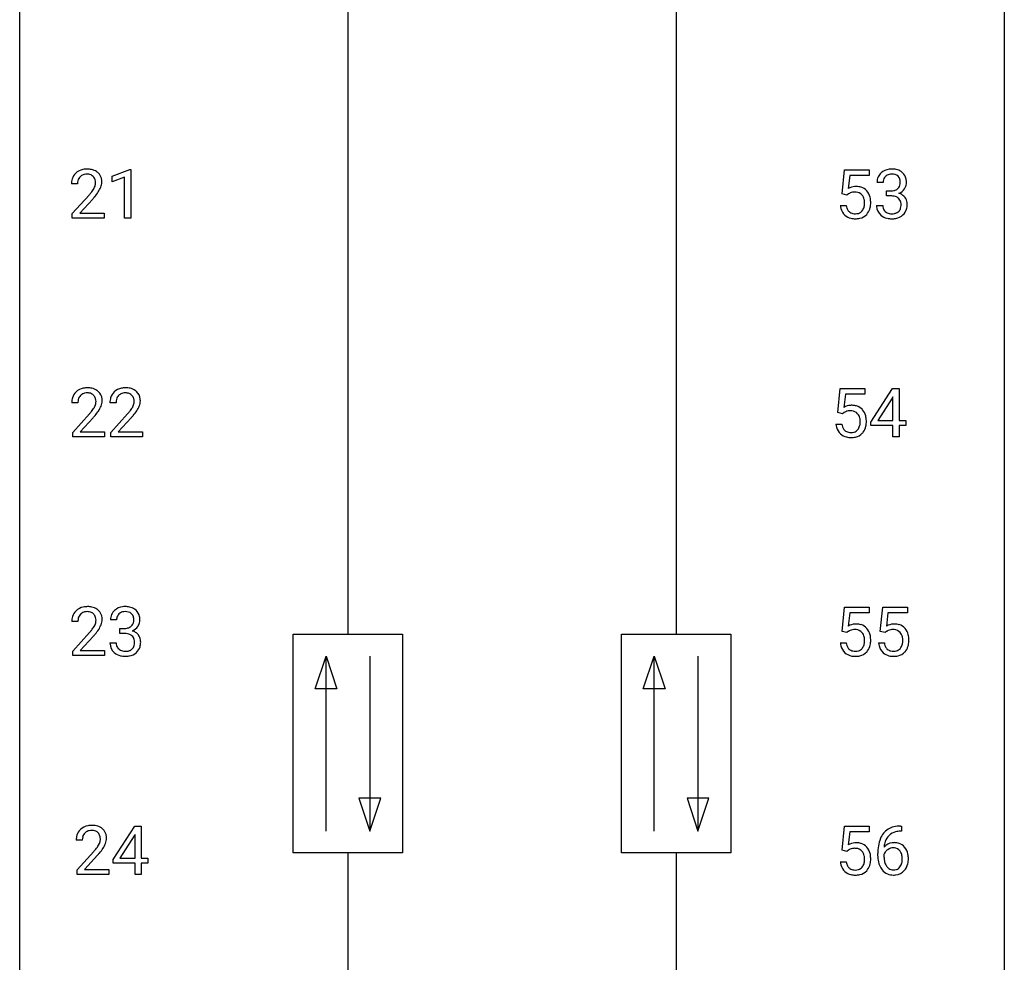
# Model space of a CAD drawing. Extents: x 3 to 27, y -3 to 188.
# Drawn here: x 3 to 27, y 45 to 68 of the extents above; entities that cross this region are included whole.
import ezdxf

# ---------------------------------------------------------------- set-up
doc = ezdxf.new("R2010")
doc.units = 0
doc.layers.add('DEFAULT_255_1_234', color=255, linetype='CONTINUOUS')
doc.layers.add('DEFAULT_255_2_778', color=255, linetype='CONTINUOUS')

msp = doc.modelspace()

# ---------------------------------------------------------------- linework, layer by layer
at = {"layer": 'DEFAULT_255_1_234'}
for p, q in [((5.014, 63.864), (5.44, 64.024)), ((5.014, 63.729), (5.014, 63.864)), ((5.314, 63.839), (5.014, 63.729)), ((5.314, 62.849), (5.314, 63.839)), ((5.44, 64.024), (5.463, 64.024)), ((5.463, 64.024), (5.463, 62.849)), ((22.667, 63.435), (22.727, 64.018)), ((22.727, 64.018), (23.326, 64.018)), ((22.853, 63.881), (22.817, 63.562)), ((23.326, 63.881), (22.853, 63.881)), ((23.326, 64.018), (23.326, 63.881)), ((4.177, 63.674), (4.029, 63.674)), ((23.66, 63.711), (23.511, 63.711)), ((4.051, 62.956), (4.456, 63.405)), ((22.786, 63.404), (22.667, 63.435)), ((22.825, 63.437), (22.786, 63.404)), ((23.739, 63.384), (23.739, 63.506)), ((23.739, 63.506), (23.85, 63.506)), ((23.85, 63.384), (23.739, 63.384)), ((4.544, 63.31), (4.23, 62.97)), ((22.625, 63.156), (22.766, 63.156)), ((23.501, 63.157), (23.65, 63.157)), ((4.051, 62.849), (4.051, 62.956)), ((4.23, 62.97), (4.818, 62.97)), ((4.818, 62.97), (4.818, 62.849)), ((4.818, 62.849), (4.051, 62.849)), ((5.463, 62.849), (5.314, 62.849)), ((22.561, 58.143), (22.621, 58.726)), ((22.621, 58.726), (23.22, 58.726)), ((22.747, 58.589), (22.712, 58.27)), ((23.22, 58.589), (22.747, 58.589)), ((23.22, 58.726), (23.22, 58.589)), ((23.362, 57.916), (23.886, 58.726)), ((23.886, 58.726), (24.044, 58.726)), ((24.044, 58.726), (24.044, 57.95)), ((4.186, 58.382), (4.038, 58.382)), ((5.11, 58.382), (4.961, 58.382)), ((23.877, 58.491), (23.531, 57.95)), ((23.895, 58.523), (23.877, 58.491)), ((23.895, 57.95), (23.895, 58.523)), ((4.06, 57.664), (4.465, 58.114)), ((4.984, 57.664), (5.389, 58.114)), ((22.68, 58.113), (22.561, 58.143)), ((22.72, 58.145), (22.68, 58.113)), ((4.553, 58.018), (4.239, 57.678)), ((5.476, 58.018), (5.163, 57.678)), ((22.52, 57.865), (22.66, 57.865)), ((23.362, 57.828), (23.362, 57.916)), ((23.531, 57.95), (23.895, 57.95)), ((24.044, 57.95), (24.206, 57.95)), ((24.206, 57.95), (24.206, 57.828)), ((4.06, 57.557), (4.06, 57.664)), ((4.239, 57.678), (4.827, 57.678)), ((4.827, 57.678), (4.827, 57.557)), ((4.984, 57.557), (4.984, 57.664)), ((5.163, 57.678), (5.75, 57.678)), ((5.75, 57.678), (5.75, 57.557)), ((23.895, 57.828), (23.362, 57.828)), ((23.895, 57.557), (23.895, 57.828)), ((24.206, 57.828), (24.044, 57.828)), ((24.044, 57.828), (24.044, 57.557)), ((4.827, 57.557), (4.06, 57.557)), ((5.75, 57.557), (4.984, 57.557)), ((24.044, 57.557), (23.895, 57.557)), ((22.667, 52.852), (22.727, 53.435)), ((22.727, 53.435), (23.326, 53.435)), ((23.326, 53.435), (23.326, 53.297)), ((23.591, 52.852), (23.65, 53.435)), ((23.65, 53.435), (24.25, 53.435)), ((24.25, 53.435), (24.25, 53.297)), ((5.121, 53.128), (4.973, 53.128)), ((22.853, 53.297), (22.817, 52.979)), ((23.326, 53.297), (22.853, 53.297)), ((23.776, 53.297), (23.741, 52.979)), ((24.25, 53.297), (23.776, 53.297)), ((4.186, 53.09), (4.038, 53.09)), ((5.2, 52.801), (5.2, 52.922)), ((5.2, 52.922), (5.312, 52.922)), ((4.06, 52.372), (4.465, 52.822)), ((4.553, 52.726), (4.239, 52.387)), ((5.312, 52.801), (5.2, 52.801)), ((22.786, 52.821), (22.667, 52.852)), ((22.825, 52.853), (22.786, 52.821)), ((23.71, 52.821), (23.591, 52.852)), ((23.749, 52.853), (23.71, 52.821)), ((4.962, 52.574), (5.112, 52.574)), ((22.625, 52.573), (22.766, 52.573)), ((23.549, 52.573), (23.69, 52.573)), ((4.06, 52.265), (4.06, 52.372)), ((4.827, 52.265), (4.06, 52.265)), ((4.239, 52.387), (4.827, 52.387)), ((4.827, 52.387), (4.827, 52.265)), ((5.035, 47.333), (5.559, 48.143)), ((5.559, 48.143), (5.717, 48.143)), ((5.717, 48.143), (5.717, 47.366)), ((22.667, 47.56), (22.727, 48.143)), ((22.727, 48.143), (23.326, 48.143)), ((23.326, 48.143), (23.326, 48.006)), ((24.079, 48.144), (24.106, 48.144)), ((24.106, 48.144), (24.106, 48.018)), ((5.55, 47.908), (5.204, 47.366)), ((5.568, 47.94), (5.55, 47.908)), ((5.568, 47.366), (5.568, 47.94)), ((22.853, 48.006), (22.817, 47.687)), ((23.326, 48.006), (22.853, 48.006)), ((24.106, 48.018), (24.078, 48.018)), ((4.292, 47.799), (4.144, 47.799)), ((4.166, 47.081), (4.571, 47.53)), ((4.659, 47.435), (4.345, 47.095)), ((22.786, 47.529), (22.667, 47.56)), ((22.825, 47.562), (22.786, 47.529)), ((23.531, 47.419), (23.531, 47.476)), ((23.681, 47.456), (23.681, 47.402)), ((5.035, 47.245), (5.035, 47.333)), ((5.568, 47.245), (5.035, 47.245)), ((5.204, 47.366), (5.568, 47.366)), ((5.568, 46.974), (5.568, 47.245)), ((5.717, 47.366), (5.879, 47.366)), ((5.879, 47.245), (5.717, 47.245)), ((5.717, 47.245), (5.717, 46.974)), ((5.879, 47.366), (5.879, 47.245)), ((22.625, 47.281), (22.766, 47.281)), ((4.166, 46.974), (4.166, 47.081)), ((4.932, 46.974), (4.166, 46.974)), ((4.345, 47.095), (4.932, 47.095)), ((4.932, 47.095), (4.932, 46.974)), ((5.717, 46.974), (5.568, 46.974))]:
    msp.add_line(p, q, dxfattribs=at)
for centre, radius, start, end in [((4.355, 63.7), 0.324, 133.4541, 162.947), ((4.373, 63.681), 0.35, 100.7869, 133.4384), ((4.389, 63.705), 0.208, 136.1757, 166.3675), ((4.376, 63.715), 0.192, 129.7279, 135.7542), ((4.384, 63.703), 0.207, 102.1739, 129.2062), ((4.408, 63.526), 0.508, 89.6605, 101.3704), ((4.409, 63.599), 0.313, 89.5461, 102.5419), ((4.415, 63.532), 0.502, 78.2171, 90.413), ((4.412, 63.653), 0.259, 82.1602, 90.1506), ((4.425, 63.727), 0.184, 43.4415, 83.1661), ((4.45, 63.694), 0.336, 55.9268, 78.4889), ((4.417, 63.719), 0.195, 16.1715, 43.5284), ((4.47, 63.728), 0.297, 47.9292, 55.4054), ((4.48, 63.738), 0.283, 4.3348, 48.0561), ((23.822, 63.715), 0.31, 155.3484, 180.7485), ((23.817, 63.712), 0.307, 131.5745, 154.4798), ((23.848, 63.681), 0.352, 96.9875, 131.9691), ((23.844, 63.725), 0.183, 133.8349, 173.5344), ((23.849, 63.719), 0.191, 103.2932, 133.5619), ((23.87, 63.556), 0.478, 89.8596, 97.7825), ((23.869, 63.639), 0.273, 89.5325, 103.5319), ((23.875, 63.53), 0.504, 78.3655, 90.4132), ((23.875, 63.611), 0.301, 76.1117, 90.7026), ((23.914, 63.75), 0.157, 13.9577, 77.6713), ((23.911, 63.696), 0.334, 56.6229, 78.6387), ((23.932, 63.734), 0.291, 47.0254, 56.0854), ((23.934, 63.738), 0.287, 10.9208, 46.7778), ((4.436, 63.678), 0.407, 163.2879, 180.5582), ((4.576, 63.674), 0.398, 178.4382, 180.0084), ((4.489, 63.678), 0.312, 165.9093, 178.8684), ((4.332, 63.706), 0.282, 331.4255, 352.9365), ((4.367, 63.705), 0.248, 359.4866, 15.934), ((4.346, 63.703), 0.269, 353.2249, 0.0169), ((4.142, 63.832), 0.641, 326.9135, 338.3505), ((4.413, 63.727), 0.35, 337.8914, 358.9968), ((4.37, 63.721), 0.393, 359.9252, 5.5968), ((23.003, 63.244), 0.368, 93.7182, 120.2539), ((23.012, 63.163), 0.449, 89.966, 94.2496), ((23.016, 63.222), 0.39, 73.8043, 90.5586), ((23.04, 63.308), 0.302, 41.3071, 73.543), ((23.917, 63.712), 0.257, 172.5097, 180.1367), ((23.898, 63.693), 0.177, 311.7324, 354.2802), ((23.779, 63.711), 0.297, 359.1805, 15.0453), ((23.825, 63.706), 0.251, 353.0938, 0.1181), ((23.916, 63.735), 0.315, 325.2334, 332.8746), ((23.981, 63.704), 0.243, 332.355, 359.7179), ((23.798, 63.706), 0.427, 359.6364, 11.6087), ((3.107, 64.598), 1.801, 318.5132, 320.7828), ((3.636, 64.168), 1.119, 320.7373, 323.9737), ((4.028, 63.884), 0.635, 323.8962, 328.6421), ((3.36, 64.403), 1.611, 317.2587, 319.9046), ((4.232, 63.758), 0.395, 328.8299, 331.7899), ((3.743, 64.087), 1.115, 319.6473, 327.0958), ((22.933, 63.296), 0.176, 114.1951, 127.3641), ((22.956, 63.242), 0.235, 98.9831, 113.8909), ((22.976, 63.119), 0.36, 89.6805, 99.1614), ((22.978, 63.186), 0.293, 84.6958, 90.0676), ((22.991, 63.268), 0.211, 41.785, 85.9893), ((22.968, 63.248), 0.241, 12.649, 41.6081), ((22.998, 63.272), 0.356, 13.5076, 41.2174), ((22.834, 63.229), 0.526, 1.1331, 13.8829), ((23.847, 63.845), 0.339, 270.492, 281.8952), ((23.845, 62.929), 0.456, 84.0193, 89.3331), ((23.861, 63.065), 0.319, 71.901, 84.3554), ((23.872, 63.735), 0.226, 281.6692, 301.2943), ((23.897, 63.171), 0.207, 49.5089, 72.1836), ((23.889, 63.704), 0.191, 301.7833, 311.7545), ((23.904, 63.778), 0.357, 292.5402, 293.6925), ((23.943, 63.133), 0.331, 57.6435, 72.8625), ((23.931, 63.725), 0.297, 292.9802, 325.2392), ((23.979, 63.19), 0.263, 36.7249, 57.4698), ((23.978, 63.191), 0.263, 8.0545, 36.3561), ((23.073, 63.195), 0.449, 184.9247, 194.4976), ((23.092, 63.198), 0.329, 187.3601, 198.6733), ((22.969, 63.175), 0.237, 320.6713, 344.5442), ((22.853, 63.209), 0.358, 344.2412, 356.7357), ((22.862, 63.222), 0.35, 359.5577, 12.9535), ((22.729, 63.219), 0.483, 356.3549, 0.05), ((22.996, 63.178), 0.36, 323.673, 348.1673), ((22.821, 63.217), 0.54, 347.8572, 0.4293), ((22.693, 63.221), 0.667, 359.9919, 1.5443), ((23.897, 63.157), 0.396, 179.9755, 183.2323), ((23.793, 63.144), 0.291, 181.8183, 229.6455), ((23.88, 63.155), 0.229, 179.4465, 196.2869), ((23.915, 63.196), 0.176, 12.9498, 48.7551), ((23.816, 63.165), 0.278, 344.5987, 357.927), ((23.829, 63.174), 0.265, 359.5048, 13.424), ((23.726, 63.171), 0.367, 357.4749, 0.0231), ((23.854, 63.171), 0.389, 343.983, 0.5572), ((23.891, 63.176), 0.351, 359.8321, 8.587), ((22.949, 63.159), 0.32, 193.7537, 228.5271), ((22.957, 63.17), 0.334, 228.9024, 256.3314), ((22.987, 63.162), 0.218, 198.4452, 217.7945), ((22.958, 63.141), 0.182, 218.2887, 228.5612), ((22.968, 63.154), 0.198, 228.9655, 258.1235), ((22.988, 63.242), 0.288, 257.7258, 270.4014), ((22.993, 63.198), 0.244, 269.4204, 286.4209), ((23.007, 63.144), 0.188, 286.7251, 320.6004), ((23.031, 63.156), 0.319, 281.8396, 316.5458), ((23.025, 63.16), 0.326, 316.8171, 323.1493), ((23.834, 63.191), 0.354, 229.4223, 256.8556), ((23.831, 63.142), 0.179, 196.5661, 227.7059), ((23.847, 63.16), 0.203, 227.7652, 257.8763), ((23.87, 63.254), 0.3, 257.4584, 270.4266), ((23.874, 63.283), 0.329, 269.5962, 280.8789), ((23.897, 63.169), 0.212, 280.6346, 299.8596), ((23.905, 63.189), 0.354, 279.783, 311.6256), ((23.916, 63.132), 0.171, 300.3576, 314.5518), ((23.908, 63.138), 0.182, 315.0728, 345.0431), ((23.942, 63.147), 0.297, 311.636, 343.7652), ((22.987, 63.29), 0.458, 256.2427, 270.4486), ((22.994, 63.312), 0.479, 269.577, 282.4215), ((23.868, 63.329), 0.496, 256.6829, 270.4412), ((23.874, 63.333), 0.5, 269.7286, 280.3856), ((4.364, 58.408), 0.324, 133.4541, 162.947), ((4.382, 58.389), 0.35, 100.7869, 133.4384), ((4.393, 58.411), 0.207, 102.1739, 129.2062), ((4.417, 58.234), 0.508, 89.6605, 101.3704), ((4.418, 58.308), 0.313, 89.5461, 102.5419), ((4.424, 58.24), 0.502, 78.2171, 90.413), ((4.421, 58.361), 0.259, 82.1602, 90.1506), ((4.434, 58.435), 0.184, 43.4415, 83.1661), ((4.459, 58.403), 0.336, 55.9268, 78.4889), ((4.479, 58.436), 0.297, 47.9292, 55.4054), ((4.489, 58.447), 0.283, 4.3348, 48.0561), ((5.288, 58.408), 0.324, 133.4541, 162.947), ((5.306, 58.389), 0.35, 100.7869, 133.4384), ((5.317, 58.411), 0.207, 102.1739, 129.2062), ((5.341, 58.234), 0.508, 89.6605, 101.3704), ((5.341, 58.308), 0.313, 89.5461, 102.5419), ((5.347, 58.24), 0.502, 78.2171, 90.413), ((5.344, 58.361), 0.259, 82.1602, 90.1506), ((5.358, 58.435), 0.184, 43.4415, 83.1661), ((5.383, 58.403), 0.336, 55.9268, 78.4889), ((5.403, 58.436), 0.297, 47.9292, 55.4054), ((5.413, 58.447), 0.283, 4.3348, 48.0561), ((4.445, 58.386), 0.407, 163.2879, 180.5582), ((4.585, 58.382), 0.398, 178.4382, 180.0084), ((4.498, 58.387), 0.312, 165.9093, 178.8684), ((4.398, 58.414), 0.208, 136.1757, 166.3675), ((4.385, 58.423), 0.192, 129.7279, 135.7542), ((4.426, 58.427), 0.195, 16.1715, 43.5284), ((4.341, 58.415), 0.282, 331.4255, 352.9365), ((4.376, 58.414), 0.248, 359.4866, 15.934), ((4.355, 58.411), 0.269, 353.2249, 0.0169), ((4.422, 58.435), 0.35, 337.8914, 358.9968), ((4.379, 58.43), 0.393, 359.9252, 5.5968), ((5.368, 58.386), 0.407, 163.2879, 180.5582), ((5.422, 58.387), 0.312, 165.9093, 178.8684), ((5.508, 58.382), 0.398, 178.4382, 180.0084), ((5.321, 58.414), 0.208, 136.1757, 166.3675), ((5.309, 58.423), 0.192, 129.7279, 135.7542), ((5.35, 58.427), 0.195, 16.1715, 43.5284), ((5.265, 58.415), 0.282, 331.4255, 352.9365), ((5.299, 58.414), 0.248, 359.4866, 15.934), ((5.278, 58.411), 0.269, 353.2249, 0.0169), ((5.346, 58.435), 0.35, 337.8914, 358.9968), ((5.303, 58.43), 0.393, 359.9252, 5.5968), ((3.116, 59.307), 1.801, 318.5132, 320.7828), ((3.645, 58.876), 1.119, 320.7373, 323.9737), ((4.037, 58.592), 0.635, 323.8962, 328.6421), ((4.241, 58.466), 0.395, 328.8299, 331.7899), ((3.752, 58.796), 1.115, 319.6473, 327.0958), ((4.151, 58.54), 0.641, 326.9135, 338.3505), ((4.04, 59.307), 1.801, 318.5132, 320.7828), ((4.568, 58.876), 1.119, 320.7373, 323.9737), ((4.96, 58.592), 0.635, 323.8962, 328.6421), ((5.165, 58.466), 0.395, 328.8299, 331.7899), ((4.676, 58.796), 1.115, 319.6473, 327.0958), ((5.075, 58.54), 0.641, 326.9135, 338.3505), ((22.897, 57.952), 0.368, 93.7182, 120.2539), ((22.827, 58.005), 0.176, 114.1951, 127.3641), ((22.85, 57.951), 0.235, 98.9831, 113.8909), ((22.87, 57.828), 0.36, 89.6805, 99.1614), ((22.873, 57.895), 0.293, 84.6958, 90.0676), ((22.907, 57.871), 0.449, 89.966, 94.2496), ((22.885, 57.976), 0.211, 41.785, 85.9893), ((22.911, 57.93), 0.39, 73.8043, 90.5586), ((22.934, 58.016), 0.302, 41.3071, 73.543), ((22.862, 57.956), 0.241, 12.649, 41.6081), ((22.892, 57.98), 0.356, 13.5076, 41.2174), ((3.369, 59.112), 1.611, 317.2587, 319.9046), ((4.293, 59.112), 1.611, 317.2587, 319.9046), ((22.967, 57.903), 0.449, 184.9247, 194.4976), ((22.987, 57.907), 0.329, 187.3601, 198.6733), ((22.748, 57.917), 0.358, 344.2412, 356.7357), ((22.756, 57.931), 0.35, 359.5577, 12.9535), ((22.623, 57.928), 0.483, 356.3549, 0.05), ((22.728, 57.937), 0.526, 1.1331, 13.8829), ((22.715, 57.926), 0.54, 347.8572, 0.4293), ((22.587, 57.93), 0.667, 359.9919, 1.5443), ((22.843, 57.867), 0.32, 193.7537, 228.5271), ((22.851, 57.879), 0.334, 228.9024, 256.3314), ((22.882, 57.87), 0.218, 198.4452, 217.7945), ((22.852, 57.849), 0.182, 218.2887, 228.5612), ((22.862, 57.863), 0.198, 228.9655, 258.1235), ((22.882, 57.951), 0.288, 257.7258, 270.4014), ((22.887, 57.906), 0.244, 269.4204, 286.4209), ((22.902, 57.852), 0.188, 286.7251, 320.6004), ((22.925, 57.864), 0.319, 281.8396, 316.5458), ((22.863, 57.883), 0.237, 320.6713, 344.5442), ((22.919, 57.868), 0.326, 316.8171, 323.1493), ((22.89, 57.886), 0.36, 323.673, 348.1673), ((22.881, 57.999), 0.458, 256.2427, 270.4486), ((22.888, 58.02), 0.479, 269.577, 282.4215), ((4.364, 53.116), 0.324, 133.4541, 162.947), ((4.382, 53.097), 0.35, 100.7869, 133.4384), ((4.417, 52.942), 0.508, 89.6605, 101.3704), ((4.424, 52.949), 0.502, 78.2171, 90.413), ((4.459, 53.111), 0.336, 55.9268, 78.4889), ((4.479, 53.145), 0.297, 47.9292, 55.4054), ((4.489, 53.155), 0.283, 4.3348, 48.0561), ((5.278, 53.129), 0.307, 131.5745, 154.4798), ((5.309, 53.098), 0.352, 96.9875, 131.9691), ((5.331, 52.973), 0.478, 89.8596, 97.7825), ((5.336, 52.947), 0.504, 78.3655, 90.4132), ((5.372, 53.113), 0.334, 56.6229, 78.6387), ((5.393, 53.15), 0.291, 47.0254, 56.0854), ((5.395, 53.154), 0.287, 10.9208, 46.7778), ((4.445, 53.094), 0.407, 163.2879, 180.5582), ((4.498, 53.095), 0.312, 165.9093, 178.8684), ((4.398, 53.122), 0.208, 136.1757, 166.3675), ((4.385, 53.132), 0.192, 129.7279, 135.7542), ((4.393, 53.119), 0.207, 102.1739, 129.2062), ((4.418, 53.016), 0.313, 89.5461, 102.5419), ((4.421, 53.07), 0.259, 82.1602, 90.1506), ((4.434, 53.144), 0.184, 43.4415, 83.1661), ((4.426, 53.136), 0.195, 16.1715, 43.5284), ((4.376, 53.122), 0.248, 359.4866, 15.934), ((4.355, 53.12), 0.269, 353.2249, 0.0169), ((4.422, 53.144), 0.35, 337.8914, 358.9968), ((4.379, 53.138), 0.393, 359.9252, 5.5968), ((5.283, 53.132), 0.31, 155.3484, 180.7485), ((5.378, 53.129), 0.257, 172.5097, 180.1367), ((5.306, 53.141), 0.183, 133.8349, 173.5344), ((5.31, 53.135), 0.191, 103.2932, 133.5619), ((5.33, 53.056), 0.273, 89.5325, 103.5319), ((5.336, 53.028), 0.301, 76.1117, 90.7026), ((5.375, 53.167), 0.157, 13.9577, 77.6713), ((5.24, 53.127), 0.297, 359.1805, 15.0453), ((5.286, 53.123), 0.251, 353.0938, 0.1181), ((5.443, 53.121), 0.243, 332.355, 359.7179), ((5.259, 53.123), 0.427, 359.6364, 11.6087), ((4.585, 53.09), 0.398, 178.4382, 180.0084), ((3.116, 54.015), 1.801, 318.5132, 320.7828), ((3.645, 53.585), 1.119, 320.7373, 323.9737), ((4.037, 53.301), 0.635, 323.8962, 328.6421), ((4.241, 53.174), 0.395, 328.8299, 331.7899), ((4.341, 53.123), 0.282, 331.4255, 352.9365), ((3.752, 53.504), 1.115, 319.6473, 327.0958), ((4.151, 53.248), 0.641, 326.9135, 338.3505), ((5.309, 53.262), 0.339, 270.492, 281.8952), ((5.333, 53.151), 0.226, 281.6692, 301.2943), ((5.35, 53.12), 0.191, 301.7833, 311.7545), ((5.359, 53.11), 0.177, 311.7324, 354.2802), ((5.365, 53.195), 0.357, 292.5402, 293.6925), ((5.405, 52.549), 0.331, 57.6435, 72.8625), ((5.393, 53.141), 0.297, 292.9802, 325.2392), ((5.377, 53.152), 0.315, 325.2334, 332.8746), ((23.003, 52.661), 0.368, 93.7182, 120.2539), ((22.933, 52.713), 0.176, 114.1951, 127.3641), ((22.956, 52.659), 0.235, 98.9831, 113.8909), ((22.976, 52.536), 0.36, 89.6805, 99.1614), ((22.978, 52.603), 0.293, 84.6958, 90.0676), ((23.012, 52.58), 0.449, 89.966, 94.2496), ((22.991, 52.684), 0.211, 41.785, 85.9893), ((23.016, 52.639), 0.39, 73.8043, 90.5586), ((23.04, 52.725), 0.302, 41.3071, 73.543), ((22.998, 52.689), 0.356, 13.5076, 41.2174), ((23.927, 52.661), 0.368, 93.7182, 120.2539), ((23.856, 52.713), 0.176, 114.1951, 127.3641), ((23.879, 52.659), 0.235, 98.9831, 113.8909), ((23.9, 52.536), 0.36, 89.6805, 99.1614), ((23.902, 52.603), 0.293, 84.6958, 90.0676), ((23.936, 52.58), 0.449, 89.966, 94.2496), ((23.914, 52.684), 0.211, 41.785, 85.9893), ((23.94, 52.639), 0.39, 73.8043, 90.5586), ((23.964, 52.725), 0.302, 41.3071, 73.543), ((23.922, 52.689), 0.356, 13.5076, 41.2174), ((3.369, 53.82), 1.611, 317.2587, 319.9046), ((5.306, 52.346), 0.456, 84.0193, 89.3331), ((5.322, 52.482), 0.319, 71.901, 84.3554), ((5.358, 52.588), 0.207, 49.5089, 72.1836), ((5.376, 52.613), 0.176, 12.9498, 48.7551), ((5.29, 52.591), 0.265, 359.5048, 13.424), ((5.44, 52.607), 0.263, 36.7249, 57.4698), ((5.439, 52.608), 0.263, 8.0545, 36.3561), ((5.353, 52.593), 0.351, 359.8321, 8.587), ((22.968, 52.665), 0.241, 12.649, 41.6081), ((22.862, 52.639), 0.35, 359.5577, 12.9535), ((22.729, 52.636), 0.483, 356.3549, 0.05), ((22.834, 52.646), 0.526, 1.1331, 13.8829), ((22.821, 52.634), 0.54, 347.8572, 0.4293), ((22.693, 52.638), 0.667, 359.9919, 1.5443), ((23.891, 52.665), 0.241, 12.649, 41.6081), ((23.786, 52.639), 0.35, 359.5577, 12.9535), ((23.652, 52.636), 0.483, 356.3549, 0.05), ((23.758, 52.646), 0.526, 1.1331, 13.8829), ((23.744, 52.634), 0.54, 347.8572, 0.4293), ((23.617, 52.638), 0.667, 359.9919, 1.5443), ((5.358, 52.574), 0.396, 179.9755, 183.2323), ((5.254, 52.561), 0.291, 181.8183, 229.6455), ((5.341, 52.572), 0.229, 179.4465, 196.2869), ((5.292, 52.558), 0.179, 196.5661, 227.7059), ((5.309, 52.577), 0.203, 227.7652, 257.8763), ((5.359, 52.585), 0.212, 280.6346, 299.8596), ((5.378, 52.549), 0.171, 300.3576, 314.5518), ((5.369, 52.555), 0.182, 315.0728, 345.0431), ((5.277, 52.582), 0.278, 344.5987, 357.927), ((5.187, 52.588), 0.367, 357.4749, 0.0231), ((5.404, 52.563), 0.297, 311.636, 343.7652), ((5.315, 52.588), 0.389, 343.983, 0.5572), ((23.073, 52.612), 0.449, 184.9247, 194.4976), ((22.949, 52.575), 0.32, 193.7537, 228.5271), ((23.092, 52.615), 0.329, 187.3601, 198.6733), ((22.987, 52.579), 0.218, 198.4452, 217.7945), ((22.958, 52.558), 0.182, 218.2887, 228.5612), ((22.968, 52.571), 0.198, 228.9655, 258.1235), ((23.007, 52.561), 0.188, 286.7251, 320.6004), ((22.969, 52.592), 0.237, 320.6713, 344.5442), ((22.853, 52.626), 0.358, 344.2412, 356.7357), ((22.996, 52.594), 0.36, 323.673, 348.1673), ((23.997, 52.612), 0.449, 184.9247, 194.4976), ((23.873, 52.575), 0.32, 193.7537, 228.5271), ((24.016, 52.615), 0.329, 187.3601, 198.6733), ((23.911, 52.579), 0.218, 198.4452, 217.7945), ((23.881, 52.558), 0.182, 218.2887, 228.5612), ((23.891, 52.571), 0.198, 228.9655, 258.1235), ((23.931, 52.561), 0.188, 286.7251, 320.6004), ((23.893, 52.592), 0.237, 320.6713, 344.5442), ((23.777, 52.626), 0.358, 344.2412, 356.7357), ((23.919, 52.594), 0.36, 323.673, 348.1673), ((5.296, 52.607), 0.354, 229.4223, 256.8556), ((5.329, 52.746), 0.496, 256.6829, 270.4412), ((5.331, 52.671), 0.3, 257.4584, 270.4266), ((5.336, 52.7), 0.329, 269.5962, 280.8789), ((5.336, 52.75), 0.5, 269.7286, 280.3856), ((5.366, 52.606), 0.354, 279.783, 311.6256), ((22.957, 52.587), 0.334, 228.9024, 256.3314), ((22.987, 52.707), 0.458, 256.2427, 270.4486), ((22.988, 52.659), 0.288, 257.7258, 270.4014), ((22.993, 52.615), 0.244, 269.4204, 286.4209), ((22.994, 52.728), 0.479, 269.577, 282.4215), ((23.031, 52.573), 0.319, 281.8396, 316.5458), ((23.025, 52.576), 0.326, 316.8171, 323.1493), ((23.88, 52.587), 0.334, 228.9024, 256.3314), ((23.91, 52.707), 0.458, 256.2427, 270.4486), ((23.912, 52.659), 0.288, 257.7258, 270.4014), ((23.916, 52.615), 0.244, 269.4204, 286.4209), ((23.917, 52.728), 0.479, 269.577, 282.4215), ((23.955, 52.573), 0.319, 281.8396, 316.5458), ((23.949, 52.576), 0.326, 316.8171, 323.1493), ((4.488, 47.806), 0.35, 100.7869, 133.4384), ((4.523, 47.651), 0.508, 89.6605, 101.3704), ((4.53, 47.657), 0.502, 78.2171, 90.413), ((4.565, 47.819), 0.336, 55.9268, 78.4889), ((24.019, 47.684), 0.451, 102.8716, 140.8565), ((24.084, 47.44), 0.703, 90.3778, 103.5869), ((4.551, 47.803), 0.407, 163.2879, 180.5582), ((4.47, 47.825), 0.324, 133.4541, 162.947), ((4.604, 47.803), 0.312, 165.9093, 178.8684), ((4.503, 47.83), 0.208, 136.1757, 166.3675), ((4.491, 47.84), 0.192, 129.7279, 135.7542), ((4.499, 47.828), 0.207, 102.1739, 129.2062), ((4.524, 47.724), 0.313, 89.5461, 102.5419), ((4.527, 47.778), 0.259, 82.1602, 90.1506), ((4.54, 47.852), 0.184, 43.4415, 83.1661), ((4.532, 47.844), 0.195, 16.1715, 43.5284), ((4.482, 47.83), 0.248, 359.4866, 15.934), ((4.585, 47.853), 0.297, 47.9292, 55.4054), ((4.595, 47.863), 0.283, 4.3348, 48.0561), ((4.485, 47.846), 0.393, 359.9252, 5.5968), ((24.083, 47.639), 0.53, 141.4298, 157.8541), ((24.061, 47.652), 0.369, 134.5303, 161.6211), ((24.045, 47.663), 0.35, 104.2855, 133.8629), ((24.084, 47.518), 0.5, 90.6001, 104.5147), ((4.691, 47.799), 0.398, 178.4382, 180.0084), ((3.751, 48.293), 1.119, 320.7373, 323.9737), ((4.143, 48.009), 0.635, 323.8962, 328.6421), ((4.347, 47.883), 0.395, 328.8299, 331.7899), ((4.447, 47.831), 0.282, 331.4255, 352.9365), ((4.461, 47.828), 0.269, 353.2249, 0.0169), ((4.257, 47.957), 0.641, 326.9135, 338.3505), ((4.528, 47.852), 0.35, 337.8914, 358.9968), ((23.003, 47.369), 0.368, 93.7182, 120.2539), ((23.012, 47.288), 0.449, 89.966, 94.2496), ((23.016, 47.347), 0.39, 73.8043, 90.5586), ((23.04, 47.433), 0.302, 41.3071, 73.543), ((22.998, 47.397), 0.356, 13.5076, 41.2174), ((24.744, 47.482), 1.213, 171.4525, 180.3159), ((24.305, 47.551), 0.768, 157.9803, 171.6247), ((23.912, 47.436), 0.303, 95.8331, 138.9955), ((24.367, 47.574), 0.687, 173.7811, 174.9255), ((24.227, 47.593), 0.545, 161.285, 174.2077), ((23.935, 47.308), 0.433, 89.8754, 97.0544), ((23.939, 47.391), 0.349, 71.6408, 90.624), ((23.954, 47.447), 0.292, 39.6368, 71.019), ((23.891, 47.392), 0.376, 10.6587, 39.9044), ((3.222, 48.723), 1.801, 318.5132, 320.7828), ((3.475, 48.528), 1.611, 317.2587, 319.9046), ((3.858, 48.212), 1.115, 319.6473, 327.0958), ((22.933, 47.421), 0.176, 114.1951, 127.3641), ((22.956, 47.367), 0.235, 98.9831, 113.8909), ((22.976, 47.244), 0.36, 89.6805, 99.1614), ((22.978, 47.311), 0.293, 84.6958, 90.0676), ((22.991, 47.393), 0.211, 41.785, 85.9893), ((22.968, 47.373), 0.241, 12.649, 41.6081), ((22.862, 47.347), 0.35, 359.5577, 12.9535), ((22.834, 47.354), 0.526, 1.1331, 13.8829), ((24.186, 47.414), 0.655, 179.6345, 191.7836), ((23.897, 47.379), 0.23, 145.2975, 160.266), ((24.204, 47.399), 0.523, 179.6514, 190.2856), ((23.915, 47.365), 0.252, 124.9745, 144.8959), ((23.91, 47.38), 0.237, 89.8751, 126.2072), ((23.911, 47.382), 0.235, 85.0141, 90.0513), ((23.917, 47.432), 0.184, 36.8251, 85.7416), ((23.875, 47.394), 0.241, 32.3035, 38.0827), ((23.845, 47.377), 0.276, 11.0482, 31.8146), ((23.717, 47.351), 0.407, 359.6214, 11.2839), ((23.736, 47.358), 0.535, 359.6826, 11.1326), ((23.073, 47.32), 0.449, 184.9247, 194.4976), ((22.949, 47.284), 0.32, 193.7537, 228.5271), ((23.092, 47.323), 0.329, 187.3601, 198.6733), ((22.987, 47.287), 0.218, 198.4452, 217.7945), ((22.958, 47.266), 0.182, 218.2887, 228.5612), ((23.007, 47.269), 0.188, 286.7251, 320.6004), ((22.969, 47.3), 0.237, 320.6713, 344.5442), ((22.853, 47.334), 0.358, 344.2412, 356.7357), ((22.729, 47.344), 0.483, 356.3549, 0.05), ((22.996, 47.303), 0.36, 323.673, 348.1673), ((22.821, 47.342), 0.54, 347.8572, 0.4293), ((22.693, 47.346), 0.667, 359.9919, 1.5443), ((23.992, 47.371), 0.456, 191.4116, 218.6078), ((24.035, 47.367), 0.351, 190.0945, 207.5098), ((23.978, 47.34), 0.288, 207.9583, 216.3251), ((23.944, 47.312), 0.245, 215.7661, 232.5457), ((23.92, 47.265), 0.183, 289.1833, 322.9684), ((23.859, 47.313), 0.261, 322.6008, 346.5182), ((23.743, 47.342), 0.38, 346.2582, 358.7742), ((23.641, 47.348), 0.482, 358.3755, 0.0098), ((23.899, 47.311), 0.367, 318.141, 347.6119), ((23.732, 47.351), 0.539, 347.2487, 0.4369), ((22.957, 47.295), 0.334, 228.9024, 256.3314), ((22.968, 47.279), 0.198, 228.9655, 258.1235), ((22.987, 47.415), 0.458, 256.2427, 270.4486), ((22.988, 47.367), 0.288, 257.7258, 270.4014), ((22.993, 47.323), 0.244, 269.4204, 286.4209), ((22.994, 47.437), 0.479, 269.577, 282.4215), ((23.031, 47.281), 0.319, 281.8396, 316.5458), ((23.025, 47.285), 0.326, 316.8171, 323.1493), ((23.904, 47.297), 0.341, 218.1665, 245.8781), ((23.904, 47.312), 0.354, 246.914, 270.7437), ((23.906, 47.263), 0.183, 232.8005, 270.6606), ((23.911, 47.3), 0.219, 269.3554, 288.4744), ((23.909, 47.414), 0.457, 269.8874, 276.7918), ((23.931, 47.284), 0.325, 275.6342, 317.8248)]:
    msp.add_arc(centre, radius, start, end, dxfattribs=at)
at = {"layer": 'DEFAULT_255_2_778'}
for p, q in [((2.778, -1.984), (2.778, 186.928)), ((26.591, 186.928), (26.591, -1.984)), ((10.716, 89.826), (10.716, 52.784)), ((18.653, 89.826), (18.653, 52.784)), ((9.393, 52.784), (12.038, 52.784)), ((9.393, 47.493), (9.393, 52.784)), ((12.038, 52.784), (12.038, 47.493)), ((17.33, 52.784), (19.976, 52.784)), ((17.33, 47.493), (17.33, 52.784)), ((19.976, 52.784), (19.976, 47.493)), ((9.922, 51.461), (10.187, 52.255)), ((10.187, 48.022), (10.187, 52.255)), ((10.187, 52.255), (10.451, 51.461)), ((11.245, 52.255), (11.245, 48.022)), ((17.859, 51.461), (18.124, 52.255)), ((18.124, 48.022), (18.124, 52.255)), ((18.124, 52.255), (18.389, 51.461)), ((19.182, 52.255), (19.182, 48.022)), ((10.451, 51.461), (9.922, 51.461)), ((18.389, 51.461), (17.859, 51.461)), ((10.98, 48.816), (11.245, 48.022)), ((11.509, 48.816), (10.98, 48.816)), ((11.245, 48.022), (11.509, 48.816)), ((18.918, 48.816), (19.182, 48.022)), ((19.447, 48.816), (18.918, 48.816)), ((19.182, 48.022), (19.447, 48.816)), ((12.038, 47.493), (9.393, 47.493)), ((10.716, 47.493), (10.716, 10.451)), ((19.976, 47.493), (17.33, 47.493)), ((18.653, 47.493), (18.653, 10.451))]:
    msp.add_line(p, q, dxfattribs=at)

doc.saveas('drawing.dxf')
